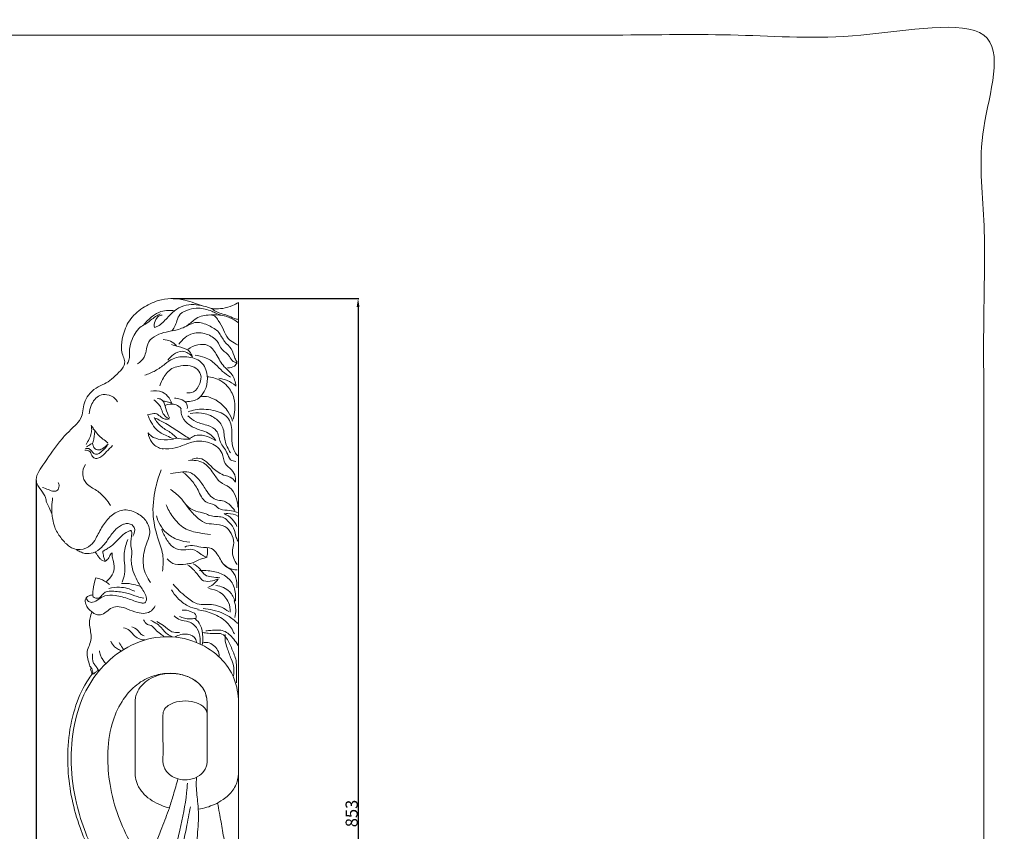
# Model space of a CAD drawing. Units: millimetres. Extents: x -16 to 1537, y -11 to 1333.
# Drawn here: x 722 to 1537, y 661 to 1333 of the extents above; entities that cross this region are included whole.
import ezdxf

# ---------------------------------------------------------------- set-up
doc = ezdxf.new("R2010")
doc.units = ezdxf.units.MM
doc.layers.get('0').update_dxf_attribs({"lineweight": 5})
doc.styles.add('Arial', font='arial.ttf')
doc.dimstyles.new('Default', dxfattribs={"dimtxt": 10, "dimasz": 7, "dimexe": 0.5, "dimexo": 0.5, "dimgap": 0.25, "dimtad": 1, "dimtoh": 1, "dimdec": 0, "dimzin": 1, "dimdsep": 46, "dimtxsty": 'Arial', "dimcen": 0.5, "dimazin": 0, "dimtfac": 1, "dimtdec": 4, "dimtix": 1, "dimtmove": 1, "dimatfit": 3, "dimfxl": 1, "dimtolj": 1, "dimtzin": 1, "dimarcsym": 0})

# ---------------------------------------------------------------- blocks, each defined once
blk = doc.blocks.new('*D2')
at = {"color": 0, "lineweight": -2, "transparency": 16777216}
for p, q in [((735.68, 951.78), (735.68, 160.67)), ((903.19, 249.01), (903.19, 160.67)), ((896.19, 161.17), (742.68, 161.17))]:
    blk.add_line(p, q, dxfattribs=at)
at = {"color": 0, "transparency": 16777216}
for points in [[(742.68, 162.33), (742.68, 160), (735.68, 161.17)], [(896.19, 162.33), (896.19, 160), (903.19, 161.17)]]:
    blk.add_solid(points, dxfattribs=at)
at = {"layer": 'Defpoints', "color": 0, "transparency": 16777216}
for p in [(735.68, 952.28), (903.19, 249.51), (735.68, 161.17)]:
    blk.add_point(p, dxfattribs=at)
at = {"color": 0, "transparency": 16777216, "insert": (819.43, 166.52), "char_height": 10, "attachment_point": 5, "style": 'Arial'}
blk.add_mtext('\\A1;168', dxfattribs=at)
blk = doc.blocks.new('*D3')
at = {"color": 0, "lineweight": -2, "transparency": 16777216}
for p, q in [((849.04, 1102.51), (1002.68, 1102.51)), ((1002.18, 1095.51), (1002.18, 256.51)), ((903.69, 249.51), (1002.68, 249.51))]:
    blk.add_line(p, q, dxfattribs=at)
at = {"color": 0, "transparency": 16777216}
for points in [[(1001.01, 1095.51), (1003.34, 1095.51), (1002.18, 1102.51)], [(1001.01, 256.51), (1003.34, 256.51), (1002.18, 249.51)]]:
    blk.add_solid(points, dxfattribs=at)
at = {"layer": 'Defpoints', "color": 0, "transparency": 16777216}
for p in [(848.54, 1102.51), (903.19, 249.51), (1002.18, 249.51)]:
    blk.add_point(p, dxfattribs=at)
at = {"color": 0, "transparency": 16777216, "insert": (996.82, 676.01), "char_height": 10, "attachment_point": 5, "rotation": 90, "style": 'Arial'}
blk.add_mtext('\\A1;853', dxfattribs=at)
blk = doc.blocks.new('L-012')
for p, q in [((903.19, 249.51), (903.19, 1099.27)), ((849.43, 986.18), (852.1, 986.91)), ((790.96, 893.04), (792.07, 893.91))]:
    blk.add_line(p, q)
for points, knots in [([(873.4, 1096.41), (871.23, 1097.19), (866.38, 1098.82), (857.89, 1101.79), (847.58, 1103.06), (835.48, 1100.89), (823.29, 1095.12), (812.17, 1085.19), (807.49, 1072.65), (805.89, 1062.75), (806.96, 1055.79), (809.38, 1051.44), (808.56, 1045.89), (803.86, 1041.08), (798.68, 1035.71), (792.11, 1031.56), (784.88, 1028.68), (778.96, 1023.15), (775.27, 1016.32), (774.61, 1009.51), (773.04, 1002.47), (767.3, 996.48), (760.49, 990.38), (751.64, 979.5), (743.91, 968.36), (736.98, 958.3), (734.91, 951.54), (738.14, 945.88), (741.27, 941.85), (743.85, 937.6), (744.17, 933.4), (746.59, 929.13), (747.98, 925.89), (748.81, 924.19)], [0, 0, 0, 0, 6.894646, 15.376774, 26.965287, 37.583831, 51.815025, 67.080794, 80.871043, 91.095073, 96.908188, 101.683811, 105.579623, 112.747441, 121.178757, 128.115381, 135.841173, 144.390138, 151.828392, 158.541927, 164.864132, 172.970412, 182.681014, 192.482366, 214.900074, 223.173361, 229.577999, 234.480288, 241.774245, 245.232608, 249.111109, 254.086937, 259.74298, 259.74298, 259.74298, 259.74298]), ([(850.26, 1092.31), (848.56, 1092.59), (844.77, 1092.82), (838.3, 1092), (832.55, 1088.55), (828.1, 1084.4), (825.78, 1081.84), (824.76, 1080.58)], [0, 0, 0, 0, 5.169984, 11.331303, 19.276519, 24.739471, 29.615995, 29.615995, 29.615995, 29.615995]), ([(903.19, 1085.13), (902.04, 1085.34), (898.78, 1086.04), (894.41, 1088.79), (888.82, 1089.75), (884.26, 1091.91), (879.22, 1095.23), (872.23, 1096.7), (864.03, 1098.06), (855.53, 1096.23), (847.92, 1090.86), (842.8, 1084.62), (837.91, 1080.11), (834.94, 1078.95), (833.6, 1078.59)], [0, 0, 0, 0, 3.513837, 9.919046, 15.183488, 20.334485, 24.944155, 33.181562, 41.413046, 49.790006, 58.472282, 68.813828, 74.025066, 78.191448, 78.191448, 78.191448, 78.191448]), ([(847.9, 1075.61), (848.81, 1076.62), (850.77, 1079.21), (852.19, 1084.21), (854.78, 1090.68), (862.26, 1093.54), (871.18, 1095.25), (878.98, 1093.01), (885.59, 1089.76), (889.12, 1088.67), (891.29, 1088.1)], [0, 0, 0, 0, 4.065342, 9.545827, 15.66079, 23.948956, 31.803467, 42.981573, 47.258849, 53.986575, 53.986575, 53.986575, 53.986575]), ([(903.19, 1099.28), (901.65, 1098.26), (897.51, 1096), (890.68, 1094.21), (884.48, 1093.78), (881.16, 1094.19), (880.15, 1094.37)], [0, 0, 0, 0, 5.555943, 14.047391, 20.972719, 24.056746, 24.056746, 24.056746, 24.056746]), ([(838.53, 1089.82), (837.19, 1089.12), (834.38, 1087.47), (830.72, 1084.82), (827.71, 1082.11), (824.15, 1080.32), (819.94, 1077.55), (816.36, 1071.77), (813.84, 1065.56), (812.65, 1059.99), (813.28, 1055.56), (812.9, 1051.63), (811.65, 1049.1), (810.99, 1048.1)], [0, 0, 0, 0, 4.528195, 9.753658, 13.54735, 16.616083, 21.676364, 28.434437, 36.524216, 41.888637, 45.182442, 49.886498, 53.492656, 53.492656, 53.492656, 53.492656]), ([(833.6, 1078.59), (833.47, 1079.4), (833.34, 1082.12), (834.81, 1085.84), (837.62, 1088.64), (839.5, 1088.68), (840.1, 1088.61)], [0, 0, 0, 0, 2.473035, 8.045185, 11.637703, 13.440736, 13.440736, 13.440736, 13.440736]), ([(903.19, 1063.84), (901.97, 1064.39), (898.99, 1066.02), (893.67, 1069.43), (891.01, 1077.08), (887.24, 1082.88), (883.81, 1088.82), (875.81, 1089.06), (868.61, 1087.02), (863.51, 1081.96), (860.76, 1080.19), (859.32, 1079.31)], [0, 0, 0, 0, 4.019282, 10.266916, 18.296315, 27.169915, 31.767122, 37.433376, 48.941485, 53.642584, 58.713516, 58.713516, 58.713516, 58.713516]), ([(878.08, 1088.81), (881.21, 1089.17), (887.15, 1089.11), (895.85, 1087.17), (900.85, 1084.25), (903.19, 1082.44)], [0, 0, 0, 0, 9.46057, 17.631348, 26.508083, 26.508083, 26.508083, 26.508083]), ([(901.96, 1049.93), (901.36, 1050.94), (899.34, 1054.31), (898.09, 1061.27), (890.85, 1066.55), (887.45, 1075.47), (878.54, 1080.25), (867.81, 1084.56), (859.4, 1078.95), (851.16, 1075.96), (843.49, 1075.08), (835.31, 1072.42), (828.09, 1067.24), (826.98, 1059.83), (825.27, 1053.01), (821.85, 1049.79), (819.62, 1048.43)], [0, 0, 0, 0, 3.525256, 11.801728, 20.065578, 29.081968, 39.065353, 49.489625, 61.487932, 66.786615, 75.938169, 84.389378, 92.738804, 100.656124, 105.890625, 113.717011, 113.717011, 113.717011, 113.717011]), ([(840.95, 1068.57), (843.04, 1068.44), (847.18, 1067.48), (850.59, 1064.95), (852.02, 1063.48)], [0, 0, 0, 0, 6.263458, 12.406717, 12.406717, 12.406717, 12.406717]), ([(901.96, 1049.43), (900.86, 1049.49), (897.75, 1050.11), (895.76, 1055.96), (889.02, 1059.51), (885.84, 1068.49), (876.67, 1073.92), (863.93, 1074.93), (856.62, 1068.64), (853.81, 1064.58)], [0, 0, 0, 0, 3.314491, 8.600024, 16.56991, 24.951424, 35.598398, 46.577745, 61.375089, 61.375089, 61.375089, 61.375089]), ([(864.78, 1055.41), (864.01, 1056.94), (861.2, 1061.08), (854.13, 1062.23), (849.51, 1063.81), (847.63, 1064.28)], [0, 0, 0, 0, 5.125097, 14.181095, 19.988252, 19.988252, 19.988252, 19.988252]), ([(901.06, 1029.99), (900.67, 1033.34), (898.9, 1039.98), (889.87, 1046.32), (885.6, 1055.81), (879, 1064.85), (869.01, 1064.59), (863.63, 1062.14), (861.19, 1060.29)], [0, 0, 0, 0, 10.121844, 19.217278, 31.636591, 41.580063, 49.865539, 59.058282, 59.058282, 59.058282, 59.058282]), ([(859.36, 1016.91), (860.44, 1017), (863.33, 1017.43), (868.35, 1018.01), (873.26, 1022.45), (877.17, 1029.36), (878.11, 1039.46), (873.42, 1051.42), (860.78, 1054.84), (849.76, 1053.91), (841.92, 1047.77), (834.61, 1042.5), (828.73, 1039.96), (825.77, 1038.95)], [0, 0, 0, 0, 3.255722, 8.8009, 14.716592, 22.239842, 32.221044, 44.506813, 56.89963, 68.390354, 76.49945, 86.154106, 95.518962, 95.518962, 95.518962, 95.518962]), ([(844.84, 1051.52), (846.07, 1053.3), (849.5, 1056.67), (857.44, 1060.43), (863.02, 1056.48), (865.08, 1054.11)], [0, 0, 0, 0, 6.486471, 14.434497, 23.858476, 23.858476, 23.858476, 23.858476]), ([(867.27, 1055.61), (870.03, 1055.31), (876.1, 1053.83), (883.99, 1049.01), (889.62, 1041.9), (894.33, 1038.77), (896.68, 1037.37)], [0, 0, 0, 0, 8.319007, 18.528869, 27.06028, 35.278286, 35.278286, 35.278286, 35.278286]), ([(838.13, 1030.23), (838.82, 1032.57), (841.28, 1037.88), (846.44, 1044.44), (854.24, 1046.56), (861.1, 1047.6), (868.17, 1045.43), (873.02, 1039.4), (871.38, 1031.6), (867.41, 1024.75), (862.32, 1024.2), (860.49, 1024.33)], [0, 0, 0, 0, 7.339359, 17.624715, 23.422348, 31.129333, 38.230184, 44.691347, 52.165449, 60.75881, 66.242478, 66.242478, 66.242478, 66.242478]), ([(894.18, 1045.14), (896.1, 1044.99), (899.54, 1045.62), (901.44, 1048.27), (901.96, 1049.33)], [0, 0, 0, 0, 5.755568, 9.306115, 9.306115, 9.306115, 9.306115]), ([(898.68, 1002.51), (899.48, 1005.03), (900.59, 1010.85), (900.03, 1020.73), (894.26, 1031.12), (885.3, 1036.65), (879.19, 1037.6), (877.43, 1037.7)], [0, 0, 0, 0, 7.928967, 17.642792, 29.092847, 42.220132, 47.522323, 47.522323, 47.522323, 47.522323]), ([(886.81, 1036.47), (889.16, 1036.19), (894.28, 1034.89), (898.75, 1031.99), (900.86, 1030.09)], [0, 0, 0, 0, 7.110189, 15.629355, 15.629355, 15.629355, 15.629355]), ([(779.65, 1006.87), (779.78, 1009.29), (781.15, 1015.18), (786.43, 1022.66), (795, 1023.35), (800.39, 1020.84), (802.45, 1017.89), (802.94, 1016.99)], [0, 0, 0, 0, 7.274065, 18.206131, 24.158304, 31.717028, 34.786438, 34.786438, 34.786438, 34.786438]), ([(847.99, 1015.68), (847.48, 1017.3), (845.64, 1021.02), (839.87, 1026.12), (833.71, 1026.38), (830.53, 1025.72)], [0, 0, 0, 0, 5.086706, 12.275014, 22.013201, 22.013201, 22.013201, 22.013201]), ([(846.2, 1002.82), (845.44, 1003.12), (843.45, 1004.16), (840.28, 1006.98), (839.23, 1013.39), (835.45, 1016.87), (833.04, 1018.64)], [0, 0, 0, 0, 2.456357, 6.739924, 12.109399, 21.090255, 21.090255, 21.090255, 21.090255]), ([(846.1, 1003.7), (845.73, 1004.39), (844.17, 1007.45), (842.76, 1012.63), (840.63, 1019.03), (837.11, 1019.71), (836.04, 1019.75)], [0, 0, 0, 0, 2.369767, 10.21223, 16.837626, 20.063471, 20.063471, 20.063471, 20.063471]), ([(850.23, 1020.05), (851.86, 1019.97), (855.26, 1019.16), (860.57, 1016.88), (860.97, 1012.89), (860.82, 1011.31)], [0, 0, 0, 0, 4.900781, 10.707297, 15.463721, 15.463721, 15.463721, 15.463721]), ([(898.36, 1000.84), (897.5, 1003.56), (894.56, 1009.94), (887.47, 1017.08), (879.1, 1021.35), (873.88, 1021.45), (871.72, 1021.19)], [0, 0, 0, 0, 8.562945, 20.784836, 29.494309, 36.040721, 36.040721, 36.040721, 36.040721]), ([(840.88, 1017.59), (842.33, 1017.33), (844.69, 1016.79), (847, 1016.06), (847.89, 1015.74)], [0, 0, 0, 0, 4.41954, 7.261476, 7.261476, 7.261476, 7.261476]), ([(855.87, 1011.17), (854.71, 1012.57), (850.77, 1015.93), (845.18, 1015.19), (842.34, 1014)], [0, 0, 0, 0, 5.441428, 14.686892, 14.686892, 14.686892, 14.686892]), ([(884.31, 984.81), (883.32, 986.47), (879.57, 991.58), (869.92, 993.54), (860.82, 998.34), (855.75, 1005), (855.49, 1009.76), (855.65, 1011.46)], [0, 0, 0, 0, 5.802132, 18.24223, 27.829085, 36.610162, 41.714327, 41.714327, 41.714327, 41.714327]), ([(902.56, 972.17), (901.67, 973.16), (899.41, 976.23), (897.27, 983.34), (898.3, 993), (895.59, 1005.93), (881.45, 1010.51), (870.12, 1011.5), (863.39, 1009.35), (861.55, 1008.59)], [0, 0, 0, 0, 3.990291, 11.371745, 21.470219, 33.577897, 46.83534, 61.706764, 67.710019, 67.710019, 67.710019, 67.710019]), ([(827.95, 1006.29), (828.75, 1006.49), (831.21, 1006.89), (835.7, 1007.89), (838.79, 1004.08), (842.39, 1002.38), (844.86, 1002.54), (845.96, 1002.82)], [0, 0, 0, 0, 2.47092, 7.642373, 12.197521, 15.920582, 19.316536, 19.316536, 19.316536, 19.316536]), ([(849.43, 986.35), (847.54, 987.06), (842.68, 989.32), (835.3, 992.75), (830.96, 999.91), (828.8, 1004.17), (827.95, 1006.37)], [0, 0, 0, 0, 6.076692, 16.188076, 23.492691, 30.572844, 30.572844, 30.572844, 30.572844]), ([(833.28, 1003.87), (835.02, 1001.03), (839.08, 995.61), (846.95, 991.95), (850.71, 988.36), (852.1, 986.99)], [0, 0, 0, 0, 9.978915, 19.65584, 25.491043, 25.491043, 25.491043, 25.491043]), ([(834.09, 1003.54), (837.17, 1002.11), (843.86, 998.72), (853.24, 992.27), (860.03, 988.09), (863.32, 986.02)], [0, 0, 0, 0, 10.186582, 22.463853, 34.115519, 34.115519, 34.115519, 34.115519]), ([(861.22, 1005.44), (863.32, 1003.47), (868.53, 999.42), (877.34, 998), (886.54, 993.38), (887.19, 982.83), (893.75, 976.53), (895.38, 968.7), (899.45, 967.69), (900.95, 967.57)], [0, 0, 0, 0, 8.628208, 19.074343, 26.916409, 36.908062, 47.199441, 53.774686, 58.295336, 58.295336, 58.295336, 58.295336]), ([(863.08, 1007.21), (866.17, 1007.82), (873.5, 1008.08), (883.79, 1004.55), (891.65, 995.65), (891.08, 984.44), (894.68, 977.83), (896.59, 974.67)], [0, 0, 0, 0, 9.454971, 21.620694, 31.610715, 42.511832, 53.574215, 53.574215, 53.574215, 53.574215]), ([(777, 981.68), (777.97, 983.11), (779.63, 986.12), (781.47, 990.55), (781.83, 994.44), (781.49, 996.56), (781.3, 997.36)], [0, 0, 0, 0, 5.190623, 10.311459, 14.257688, 16.72811, 16.72811, 16.72811, 16.72811]), ([(781.3, 997.36), (781.95, 996.37), (783.74, 993.82), (786.67, 989.8), (790.82, 986.16), (793.68, 984.01), (795.12, 983.04)], [0, 0, 0, 0, 3.570829, 9.350418, 14.857986, 20.065252, 20.065252, 20.065252, 20.065252]), ([(782.33, 982.5), (782.66, 983.32), (783.36, 985.36), (783.84, 988.92), (784.21, 991.58), (784.35, 993.01)], [0, 0, 0, 0, 2.648498, 6.428365, 10.730772, 10.730772, 10.730772, 10.730772]), ([(841.26, 978.06), (840.51, 978.07), (836.7, 978.42), (830.91, 982.8), (828.81, 988.44), (828.44, 991.16)], [0, 0, 0, 0, 2.236375, 11.403626, 19.668901, 19.668901, 19.668901, 19.668901]), ([(828.5, 991.14), (829.19, 990.22), (831.98, 987.21), (839.67, 985.25), (846.1, 985.33), (849.53, 986.12)], [0, 0, 0, 0, 3.460449, 12.026827, 22.591118, 22.591118, 22.591118, 22.591118]), ([(863.24, 986.1), (862.08, 986.03), (858.32, 985.94), (854.56, 986.37), (852.01, 986.91)], [0, 0, 0, 0, 3.473814, 11.277941, 11.277941, 11.277941, 11.277941]), ([(883.5, 985.05), (881.05, 986.8), (875.75, 989.11), (868.17, 989.92), (864.45, 987.73), (863.32, 986.83)], [0, 0, 0, 0, 9.03697, 17.195787, 21.533827, 21.533827, 21.533827, 21.533827]), ([(775.93, 976.98), (776.69, 976.99), (778.2, 976.75), (781.32, 975.56), (781.48, 971.58), (785.15, 969.52), (789.9, 971.2), (793.88, 975.75), (797.34, 979.03), (798.89, 980.77)], [0, 0, 0, 0, 2.293008, 4.636679, 9.227542, 12.195145, 15.859513, 23.222885, 30.189912, 30.189912, 30.189912, 30.189912]), ([(795.2, 982.05), (794.6, 980.89), (793.03, 978.42), (790.07, 975.9), (787.28, 973.63), (783.83, 973.37), (782.05, 975.96), (780.02, 978.24), (777.78, 978.49), (776.66, 978.37)], [0, 0, 0, 0, 3.914843, 8.687948, 11.558111, 14.704231, 17.572602, 20.354551, 23.709407, 23.709407, 23.709407, 23.709407]), ([(777.37, 979.57), (778, 980.04), (779.59, 981.12), (781.29, 982.03), (782.33, 982.5)], [0, 0, 0, 0, 2.35357, 5.779428, 5.779428, 5.779428, 5.779428]), ([(794.62, 981.71), (793.98, 980.87), (792.19, 979.09), (788.92, 976.76), (784.41, 977.32), (782.9, 980.25), (782.43, 981.85), (782.33, 982.5)], [0, 0, 0, 0, 3.154311, 7.568249, 11.682116, 14.780591, 16.753633, 16.753633, 16.753633, 16.753633]), ([(900.71, 950.52), (900.89, 951.92), (900.79, 955.66), (897.73, 961.24), (890.77, 965.5), (890.73, 976.08), (880.81, 983.55), (868.94, 985.29), (859.19, 981.69), (850.17, 977.99), (843.63, 977.81), (840, 978.17)], [0, 0, 0, 0, 4.242148, 10.974957, 18.244004, 27.060367, 39.290065, 51.662543, 61.823845, 69.951318, 80.882729, 80.882729, 80.882729, 80.882729]), ([(864.8, 969.39), (866.24, 970.02), (870.17, 971), (876.81, 967.86), (881.29, 962.26), (886.87, 958.13), (891.66, 955.79), (896.99, 954.79), (899.44, 952.21), (900.5, 950.62)], [0, 0, 0, 0, 4.704491, 11.55854, 20.529222, 26.159203, 32.228769, 36.401512, 42.137377, 42.137377, 42.137377, 42.137377]), ([(776.49, 965.15), (775.03, 962.66), (773.26, 956.91), (777.08, 947.86), (786.02, 944.14), (792.58, 937.78), (796.01, 933.18), (797.32, 931.02)], [0, 0, 0, 0, 8.676774, 16.840008, 26.883591, 36.457851, 44.027558, 44.027558, 44.027558, 44.027558]), ([(902.72, 929.67), (902.63, 932.77), (901.29, 938.71), (896.47, 946.91), (887.3, 949.82), (882.01, 958.61), (874.87, 967.82), (865.98, 968.81), (861.84, 968.39)], [0, 0, 0, 0, 9.302657, 18.10319, 27.022551, 36.279089, 48.07725, 60.552964, 60.552964, 60.552964, 60.552964]), ([(840.24, 876.75), (840.97, 881.3), (841.43, 890.89), (835.29, 906.25), (831.08, 925.66), (834.02, 944.98), (837.61, 956.56), (839.17, 960.56)], [0, 0, 0, 0, 13.811795, 27.980127, 49.18238, 72.655162, 85.553497, 85.553497, 85.553497, 85.553497]), ([(846.93, 957.53), (849.68, 958.13), (854.65, 958.61), (863.5, 959.63), (870.83, 952.64), (875.64, 945.12), (879.86, 938.36), (885.52, 934.95), (891.21, 935.31), (895.98, 931.78), (898.69, 928.98), (900.04, 926.92)], [0, 0, 0, 0, 8.456058, 15.194242, 25.530694, 35.911766, 42.689215, 49.132266, 54.628263, 58.948412, 66.310624, 66.310624, 66.310624, 66.310624]), ([(902.26, 925.15), (900.18, 925.95), (895.7, 927.73), (888.33, 926.62), (883.35, 932.46), (874.02, 933.21), (870.16, 944.1), (864.38, 952.42), (859.53, 956.83), (857.26, 958.51)], [0, 0, 0, 0, 6.685901, 14.394556, 20.166672, 27.954038, 39.693289, 50.562539, 59.038059, 59.038059, 59.038059, 59.038059]), ([(754.04, 950.17), (754.47, 949.29), (755.02, 947.07), (753.94, 943.42), (749.73, 942.41), (745.78, 944.46), (742.61, 945.44), (741.01, 946.11)], [0, 0, 0, 0, 2.93188, 6.798281, 9.783728, 14.549469, 19.776932, 19.776932, 19.776932, 19.776932]), ([(748.81, 924.19), (748.7, 926.2), (748.65, 930.64), (749.03, 935.07), (749.36, 937.46)], [0, 0, 0, 0, 6.031491, 13.301782, 13.301782, 13.301782, 13.301782]), ([(902.05, 882.27), (900.85, 883.74), (898.65, 887.51), (897.79, 893.93), (899.95, 900.8), (897.72, 908.09), (891.91, 914.88), (883.31, 915.64), (874.73, 916.13), (867.32, 922.21), (861.4, 929.07), (855.59, 937.79), (850.37, 942.04), (846.93, 944.28)], [0, 0, 0, 0, 5.691117, 12.872887, 18.694579, 26.81493, 34.587715, 43.968255, 51.453832, 59.964625, 71.460561, 78.892202, 91.231671, 91.231671, 91.231671, 91.231671]), ([(843.2, 931.73), (844.62, 928.15), (848.76, 920.91), (857.75, 911.32), (869.62, 908.35), (876.91, 907.33), (879.96, 907.2)], [0, 0, 0, 0, 11.53904, 24.956849, 37.969365, 47.130399, 47.130399, 47.130399, 47.130399]), ([(860.27, 931.24), (861.47, 930), (864.84, 927.2), (870.33, 925.63), (875.6, 924.6), (879.68, 922.38), (884.63, 921.71), (890.05, 921.97), (894.96, 917.96), (899.8, 912.61), (900.68, 905.77), (902.44, 902.16), (903.04, 900.96)], [0, 0, 0, 0, 5.171453, 12.886052, 16.803756, 21.258269, 26.582606, 31.700492, 36.889688, 44.807852, 52.816036, 56.828003, 56.828003, 56.828003, 56.828003]), ([(748.81, 924.19), (748.93, 922.66), (749.44, 918.94), (751.1, 912), (755.75, 904.53), (760.88, 898.61), (766.5, 894.98), (773.22, 893.95), (780.85, 897.07), (786.06, 904.97), (790.25, 914), (797.21, 922.88), (807.49, 928.8), (818.7, 925.85), (827.07, 919.13), (831.06, 909.32), (827.2, 900.33), (824.37, 891.21), (823.8, 879.25), (827.54, 871.23), (830.37, 867.39)], [0, 0, 0, 0, 4.63012, 11.25234, 21.22662, 30.684202, 34.551608, 41.079, 50.301766, 57.382927, 68.935353, 80.24085, 90.939894, 102.262506, 112.38914, 122.842617, 130.918151, 140.735214, 151.680559, 166.010132, 166.010132, 166.010132, 166.010132]), ([(835.32, 922.45), (835.99, 919.91), (838.07, 914.78), (843.69, 907.35), (852.57, 902.41), (859.51, 900.87), (862.87, 900.62)], [0, 0, 0, 0, 7.891717, 16.424525, 27.448019, 37.540697, 37.540697, 37.540697, 37.540697]), ([(901.93, 913.77), (900.99, 915.98), (898.19, 920.41), (893.77, 923.31), (891.27, 924.37)], [0, 0, 0, 0, 7.185407, 15.332405, 15.332405, 15.332405, 15.332405]), ([(891.34, 924.11), (892.37, 924.31), (896.23, 924.74), (900.17, 923.66), (902.65, 922.34)], [0, 0, 0, 0, 3.157115, 11.598229, 11.598229, 11.598229, 11.598229]), ([(769.03, 894.73), (770.05, 893.95), (772.3, 892.58), (776.93, 890.83), (783.67, 891.49), (790.48, 896.28), (795.72, 903.81), (800.78, 911.02), (806.46, 915.28), (811.07, 916.38), (814.49, 915.73), (818.3, 912.19), (817.12, 907.8), (815.87, 905.71)], [0, 0, 0, 0, 3.829272, 7.861188, 14.670892, 23.14428, 31.955491, 42.117641, 49.545418, 52.549174, 56.105097, 59.588242, 66.899775, 66.899775, 66.899775, 66.899775]), ([(777.13, 854.58), (777.46, 853.41), (778.75, 851.11), (783.47, 850.48), (787.48, 853.77), (793.35, 857.06), (802.41, 856.7), (810.8, 854.52), (817.61, 851.67), (821.37, 850.91), (823.82, 850.14), (826.59, 850.16), (827.52, 854.8), (824.67, 860.27), (818.96, 868.78), (814.66, 878.87), (814.35, 887.61), (815.36, 892.79), (813.74, 897.54), (814.13, 902.69), (814.88, 906.41), (814.9, 908.82), (814.66, 909.7), (814.36, 910.28), (813.87, 910.25), (813.27, 910.18), (812.09, 909.52), (808.87, 908.18), (804.48, 903.96), (800.06, 898.98), (795.52, 895.76), (793.12, 894.43), (792.07, 893.91)], [0, 0, 0, 0, 3.644541, 7.022312, 12.736848, 18.518848, 26.956276, 38.85463, 44.609013, 49.046375, 50.261059, 52.417061, 56.328963, 61.210222, 71.227416, 86.975669, 93.212016, 97.264903, 102.549221, 107.814975, 112.505529, 114.050308, 114.863168, 115.368315, 115.759067, 116.181579, 117.23527, 119.69452, 126.696282, 135.039554, 139.747839, 143.274672, 143.274672, 143.274672, 143.274672]), ([(876.44, 888.34), (875.06, 889.1), (871.26, 890.94), (865.66, 896.08), (857.35, 893.51), (848.79, 895.74), (843.32, 903.1), (840.56, 908.51), (839.62, 911.43)], [0, 0, 0, 0, 4.714728, 12.861463, 20.656246, 28.780887, 37.815618, 47.03254, 47.03254, 47.03254, 47.03254]), ([(806.88, 867.6), (807.83, 869.68), (809.62, 874.92), (808.79, 883.13), (808.22, 892.84), (810.08, 899.36), (811.63, 902.9)], [0, 0, 0, 0, 6.853025, 16.256376, 24.383064, 36.009673, 36.009673, 36.009673, 36.009673]), ([(901.71, 862.8), (902.11, 865.55), (901.73, 871.17), (897.72, 878.23), (891.19, 881.02), (888.32, 886.46), (885.34, 891.24), (880.61, 897.06), (872.44, 895.44), (865.45, 898.96), (860.73, 897.55), (858.7, 896.65)], [0, 0, 0, 0, 8.343634, 16.415119, 22.913858, 28.631336, 34.158535, 40.30396, 49.216459, 56.246724, 62.919629, 62.919629, 62.919629, 62.919629]), ([(784.52, 892.59), (784.91, 892.13), (785.84, 891.02), (786.89, 888.94), (788.62, 887.02), (790.61, 885.26), (792.38, 884.91), (793.22, 884.88)], [0, 0, 0, 0, 1.804865, 4.313868, 6.950394, 9.555067, 12.105769, 12.105769, 12.105769, 12.105769]), ([(793.22, 884.88), (792.97, 885.2), (792.13, 886.42), (791.44, 889.24), (791.02, 891.65), (790.96, 893.04)], [0, 0, 0, 0, 1.220234, 4.392344, 8.570362, 8.570362, 8.570362, 8.570362]), ([(793.22, 884.88), (794.17, 885.78), (796.13, 887.62), (797.04, 890.71), (798.47, 891.69), (798.78, 891.87)], [0, 0, 0, 0, 3.923347, 7.925431, 9.00512, 9.00512, 9.00512, 9.00512]), ([(793.34, 867.81), (794.48, 868.61), (797.34, 871.2), (800.78, 876.95), (800.22, 883.6), (798.58, 888.32), (798.67, 890.82), (798.78, 891.87)], [0, 0, 0, 0, 4.197226, 11.538348, 19.105781, 23.307671, 26.482042, 26.482042, 26.482042, 26.482042]), ([(876.87, 887.97), (877.24, 889.24), (877.73, 891.96), (877.55, 894.73), (877.29, 896.12)], [0, 0, 0, 0, 3.98128, 8.22872, 8.22872, 8.22872, 8.22872]), ([(844.2, 886.97), (845.97, 884.98), (850.84, 881.15), (858.02, 882.51), (864.76, 883.01), (869.95, 886.1), (874.33, 887.4), (876.31, 888.02)], [0, 0, 0, 0, 8.002036, 16.900019, 20.73026, 28.238386, 34.4656, 34.4656, 34.4656, 34.4656]), ([(886.25, 870.29), (884.84, 869.62), (881.06, 868.44), (873.96, 867.46), (869.1, 874.36), (865.26, 879.01), (862.03, 881.25), (861.27, 881.74)], [0, 0, 0, 0, 4.696083, 12.15388, 18.907608, 27.889366, 30.61194, 30.61194, 30.61194, 30.61194]), ([(887.84, 871.2), (885.51, 871.31), (881.53, 872.05), (874.83, 872.89), (871.6, 879.02), (867.78, 881.52), (865.8, 882.82)], [0, 0, 0, 0, 7.002336, 12.449603, 18.915307, 26.041833, 26.041833, 26.041833, 26.041833]), ([(891.61, 881.99), (892.44, 881.11), (895.4, 878.63), (899.41, 877.78), (902.01, 877.87)], [0, 0, 0, 0, 3.627084, 11.433662, 11.433662, 11.433662, 11.433662]), ([(900.6, 852.06), (900.85, 853.98), (900.9, 859.55), (898.2, 868.71), (888.92, 875.4), (879.35, 877.04), (873.23, 877.4), (870.8, 877.33)], [0, 0, 0, 0, 5.815607, 16.670853, 27.09073, 38.199009, 45.474993, 45.474993, 45.474993, 45.474993]), ([(782.55, 857.1), (782.56, 858.48), (782.83, 863.24), (783.96, 867.94), (785.13, 871.1)], [0, 0, 0, 0, 4.153016, 14.285833, 14.285833, 14.285833, 14.285833]), ([(785.13, 871.1), (786.65, 870.83), (789.54, 870.04), (793.23, 867.94), (795.46, 866.43), (796.46, 865.67)], [0, 0, 0, 0, 4.605451, 8.896954, 12.67905, 12.67905, 12.67905, 12.67905]), ([(822.22, 863.99), (820.34, 864.64), (815.9, 865.8), (810.58, 866.84), (807.24, 866.51), (806.49, 866.41)], [0, 0, 0, 0, 5.996874, 13.773663, 16.029037, 16.029037, 16.029037, 16.029037]), ([(895.11, 843.23), (891.33, 845.81), (883, 850.65), (869.44, 847.74), (858.59, 856.35), (852.27, 861.95), (849.13, 865.86)], [0, 0, 0, 0, 13.730257, 27.364016, 38.057015, 53.092777, 53.092777, 53.092777, 53.092777]), ([(877.68, 863.1), (879.26, 863.76), (882.6, 865.65), (885.25, 868.46), (886.45, 870.16)], [0, 0, 0, 0, 5.12822, 11.374647, 11.374647, 11.374647, 11.374647]), ([(900.27, 851.58), (899.48, 854.53), (896.16, 861.43), (888.66, 864.25), (884.53, 864.74)], [0, 0, 0, 0, 9.178774, 21.651601, 21.651601, 21.651601, 21.651601]), ([(781.91, 843.14), (780.97, 843.67), (779.05, 845.12), (777.4, 847.89), (776.48, 850.37), (775.99, 852.55), (776.92, 854.65), (779.25, 856.33), (781.25, 856.98), (782.55, 857.1)], [0, 0, 0, 0, 3.225501, 7.079537, 9.459016, 11.219601, 13.614245, 15.805695, 19.715559, 19.715559, 19.715559, 19.715559]), ([(782.55, 857.1), (782.58, 856.53), (782.99, 854.8), (786.82, 853.51), (790.04, 856.36), (793.47, 860.48), (801.56, 860.03), (810.33, 859.18), (818.26, 855.75), (822.98, 854.79), (824.73, 854.46)], [0, 0, 0, 0, 1.731549, 4.932211, 9.848513, 13.501163, 20.657289, 31.656723, 40.754771, 46.098062, 46.098062, 46.098062, 46.098062]), ([(795.9, 862.39), (798.75, 863.14), (806.13, 864.08), (813.45, 862.01), (817.36, 860.04)], [0, 0, 0, 0, 8.848791, 21.96324, 21.96324, 21.96324, 21.96324]), ([(847.8, 861.19), (849.17, 858.83), (853.02, 853.69), (860.37, 847.64), (866.81, 845.77), (869.68, 845.35)], [0, 0, 0, 0, 8.181705, 19.173058, 27.872558, 27.872558, 27.872558, 27.872558]), ([(896.39, 842.69), (896.44, 845.4), (895.39, 852.01), (888.57, 859.76), (881.73, 861.91), (878.6, 862.25)], [0, 0, 0, 0, 8.109879, 19.427602, 28.881762, 28.881762, 28.881762, 28.881762]), ([(781.91, 843.14), (782.55, 842.42), (784.57, 840.78), (789.27, 839.88), (794.01, 843.04), (798.28, 846.95), (804.99, 847.78), (811.73, 845.15), (818.65, 842.44), (825.63, 841.21), (831.34, 843.42), (833.46, 846.46), (834.13, 847.99)], [0, 0, 0, 0, 2.894972, 7.673652, 13.12113, 19.187564, 24.854381, 32.193087, 40.619392, 47.299054, 52.915359, 57.912063, 57.912063, 57.912063, 57.912063]), ([(900.04, 838.38), (900.6, 840.43), (901.27, 845.09), (900.49, 849.75), (899.73, 852.14)], [0, 0, 0, 0, 6.386916, 13.92026, 13.92026, 13.92026, 13.92026]), ([(782.7, 791.67), (782.74, 791.91), (782.81, 792.7), (782.43, 794.16), (781.97, 795.66), (781.03, 796.92), (780.08, 798.12), (779.26, 801.14), (778.02, 805.53), (777.77, 811.56), (780.6, 816.69), (781.53, 822.31), (780.67, 827.87), (779.58, 833.09), (780.38, 838.26), (781.26, 841.46), (781.91, 843.14)], [0, 0, 0, 0, 0.754024, 2.332721, 4.489405, 5.377235, 7.051696, 9.029976, 14.625601, 20.889514, 26.374509, 31.88843, 37.638556, 43.178519, 47.743878, 53.136148, 53.136148, 53.136148, 53.136148]), ([(871.35, 816.33), (871.52, 817.8), (871.56, 822.12), (869.85, 829.64), (862.81, 835.51), (855.09, 835.5), (851.5, 838.22), (850.03, 839.58)], [0, 0, 0, 0, 4.442783, 12.929595, 22.351739, 29.211021, 35.214276, 35.214276, 35.214276, 35.214276]), ([(867.81, 837.52), (868.09, 838.2), (868.8, 840.99), (863.02, 843.76), (859.14, 844.68), (856.69, 844.52)], [0, 0, 0, 0, 2.194229, 7.680874, 15.071225, 15.071225, 15.071225, 15.071225]), ([(899.75, 824.72), (898.33, 828.2), (893.84, 835.61), (882.44, 841.84), (873.87, 844.17), (869.67, 844.67)], [0, 0, 0, 0, 11.269217, 25.048013, 37.757716, 37.757716, 37.757716, 37.757716]), ([(873.98, 845.71), (876.64, 845.46), (882.43, 844.47), (891.35, 841.79), (898.14, 837.51), (901.59, 834.3), (902.5, 833.35)], [0, 0, 0, 0, 8.023134, 17.581066, 27.781649, 31.716062, 31.716062, 31.716062, 31.716062]), ([(841.45, 822.47), (840.47, 823.22), (838.13, 825.19), (834.52, 827.66), (832.01, 831.75), (827.3, 832.14), (825.41, 834.85), (824.64, 836.3)], [0, 0, 0, 0, 3.686723, 9.173027, 13.120413, 17.154357, 22.080439, 22.080439, 22.080439, 22.080439]), ([(848.67, 822.44), (847.12, 823.05), (842.76, 825.09), (839.11, 830.8), (834.2, 834.11), (831.7, 835.44), (830.78, 835.87)], [0, 0, 0, 0, 4.991653, 14.097505, 19.541106, 22.593672, 22.593672, 22.593672, 22.593672]), ([(835.5, 834.91), (837.42, 833.93), (841.99, 831.74), (846.89, 825.84), (852.27, 825.76), (854.33, 826.01)], [0, 0, 0, 0, 6.475186, 15.176195, 21.413023, 21.413023, 21.413023, 21.413023]), ([(854.33, 839.16), (855.64, 838.58), (858.53, 837.62), (862.93, 836.93), (865.93, 837.28), (867.28, 837.59)], [0, 0, 0, 0, 4.28234, 9.102546, 13.249323, 13.249323, 13.249323, 13.249323]), ([(873.23, 815.55), (873.58, 817.68), (873.83, 823.25), (872.79, 831.37), (869.02, 835.88), (867.35, 837.39)], [0, 0, 0, 0, 6.488391, 16.778158, 23.531569, 23.531569, 23.531569, 23.531569]), ([(825.75, 819.76), (824.42, 819.8), (821.38, 820.33), (816.73, 822.86), (813.63, 827.81), (809.85, 829.35), (808.11, 829.87)], [0, 0, 0, 0, 3.98128, 9.153945, 15.375656, 20.850281, 20.850281, 20.850281, 20.850281]), ([(825.15, 823.08), (824.17, 823.45), (821.94, 824.55), (819.73, 828.43), (816.65, 829.95), (814.85, 830.63)], [0, 0, 0, 0, 3.151742, 7.169441, 12.925736, 12.925736, 12.925736, 12.925736]), ([(850.6, 822.15), (852.11, 823.03), (855.51, 824.37), (861.74, 825.08), (867.72, 822.26), (868.34, 818.7), (868.39, 817.97)], [0, 0, 0, 0, 5.22372, 10.732939, 18.991846, 21.198717, 21.198717, 21.198717, 21.198717]), ([(873.65, 825.77), (875.15, 825.58), (878.79, 825.23), (883.95, 824.91), (890.2, 825.37), (895.15, 819.16), (898.13, 811.11), (902.26, 801.55), (901.26, 792.26), (901.49, 786.5), (901.52, 784.11)], [0, 0, 0, 0, 4.537099, 10.888161, 15.810282, 22.194613, 32.292306, 42.40863, 52.548828, 59.745245, 59.745245, 59.745245, 59.745245]), ([(902.95, 815.11), (901.89, 816.99), (898.56, 821.52), (891.54, 828.74), (882.44, 827.73), (877.57, 827.39), (876.21, 827.21)], [0, 0, 0, 0, 6.479481, 17.125952, 27.799121, 31.939185, 31.939185, 31.939185, 31.939185]), ([(898.97, 790.06), (899.42, 792.19), (899.86, 797.1), (896.85, 804.69), (894.17, 812), (891.98, 818.67), (892, 822.44), (892.16, 824.13)], [0, 0, 0, 0, 6.553692, 14.336111, 24.083582, 30.113876, 35.216999, 35.216999, 35.216999, 35.216999]), ([(802.89, 608.98), (799.97, 614.15), (794.07, 624.86), (784.83, 641.45), (775.71, 661.24), (767.77, 686.6), (763.67, 717.06), (766.02, 748.91), (775.06, 777), (791.32, 800.11), (813.66, 816.93), (841.14, 824.34), (866.9, 819.83), (886.81, 807.9), (899.73, 790.91), (902.77, 777.42), (903.1, 770.71)], [0, 0, 0, 0, 17.804295, 36.693061, 56.987843, 83.066072, 116.157569, 148.602619, 178.169381, 203.5277, 232.25113, 260.383377, 286.401136, 308.509263, 328.60536, 348.749664, 348.749664, 348.749664, 348.749664]), ([(805.63, 810.26), (805.6, 810.48), (805.37, 811.33), (803.12, 812.15), (800.07, 814.22), (798.17, 816.95), (797.44, 818.65)], [0, 0, 0, 0, 0.650144, 2.516849, 6.437685, 11.999934, 11.999934, 11.999934, 11.999934]), ([(808.08, 811.94), (807.76, 812.38), (806.47, 814.2), (805.3, 816.12), (804.5, 817.61)], [0, 0, 0, 0, 1.620655, 6.706672, 6.706672, 6.706672, 6.706672]), ([(873.98, 817.33), (875.19, 817.65), (878.35, 817.97), (882.66, 815.47), (886.45, 811.52), (887.24, 807.81), (887.26, 805.95)], [0, 0, 0, 0, 3.738069, 9.121562, 14.266446, 19.851658, 19.851658, 19.851658, 19.851658]), ([(787.53, 793.74), (787.53, 793.91), (787.49, 794.34), (787.03, 795.21), (786.18, 796.49), (785.02, 798.16), (783.43, 800.13), (782.29, 802.98), (782.22, 805.82), (782.26, 807.61), (782.3, 808.18)], [0, 0, 0, 0, 0.512234, 1.288016, 2.912625, 5.137178, 7.394731, 10.467447, 14.139931, 15.840767, 15.840767, 15.840767, 15.840767]), ([(793.11, 799.93), (792.86, 800.45), (792.07, 802.02), (790.28, 804.16), (788.7, 807.27), (788.27, 809.56), (788.2, 810.82)], [0, 0, 0, 0, 1.727241, 5.255878, 8.301158, 12.113804, 12.113804, 12.113804, 12.113804]), ([(800.82, 606.93), (799.85, 608.72), (796.12, 615.53), (788.73, 628.32), (779.59, 645.42), (771.19, 665.55), (764.79, 687.91), (761.46, 713.04), (762.03, 739.44), (767.38, 765.02), (775.67, 782.64), (781.55, 790.82), (782.76, 792.4)], [0, 0, 0, 0, 6.108985, 23.289982, 44.322804, 64.241436, 88.653, 113.875981, 140.051131, 167.527162, 191.75162, 197.736603, 197.736603, 197.736603, 197.736603]), ([(782.04, 791.55), (781.97, 791.9), (781.76, 792.71), (781.13, 793.87), (780.66, 795.25), (780.99, 796.18), (781.21, 796.55)], [0, 0, 0, 0, 1.082354, 2.492926, 3.9777, 5.273599, 5.273599, 5.273599, 5.273599]), ([(782.73, 791.99), (782.74, 791.91), (782.78, 791.78), (783, 791.53), (783.87, 791.92), (784.72, 792.99), (786.09, 794.01), (786.91, 794.74), (787.18, 794.98)], [0, 0, 0, 0, 0.236354, 0.404965, 0.930556, 2.546867, 4.808775, 5.877226, 5.877226, 5.877226, 5.877226]), ([(823.98, 633.27), (820.35, 639.28), (813.18, 652.44), (802.74, 674.32), (796.32, 698.77), (794.22, 724.82), (796.92, 748.54), (805.16, 767.58), (815.75, 780.89), (827.94, 789), (841.71, 792.46), (856.28, 792.01), (868.91, 786.33), (876.09, 776.96), (877.63, 768.51), (877.13, 759.15), (877.49, 744.81), (877.03, 732.04), (877.29, 722.11), (877.31, 718.79), (876.94, 715.49), (875.07, 711.41), (870.77, 706.57), (863.17, 703.77), (855.15, 703.79), (848.64, 706.09), (844.58, 709.66), (842.19, 712.85), (840.95, 716.04), (840.57, 719.4), (840.85, 726.69), (840.64, 737.28), (840.67, 747.47), (840.7, 753.59), (840.73, 756.05), (840.61, 758.6), (841.21, 761.33), (843.37, 764.3), (848.48, 767.79), (856.76, 769.62), (866.09, 768.94), (872.93, 765.88), (876.63, 762.01), (877.2, 759.42), (877.27, 758.31)], [0, 0, 0, 0, 21.062289, 44.957544, 72.573732, 96.340519, 123.128719, 143.321426, 157.735242, 173.669987, 186.244754, 199.768587, 216.882403, 225.717689, 234.087764, 241.994818, 253.872022, 277.092747, 280.329627, 283.666074, 287.072676, 290.165535, 297.017348, 305.895239, 313.535393, 320.767122, 326.043193, 329.533714, 332.650057, 336.184152, 339.587322, 354.533856, 367.945703, 370.188745, 372.903086, 375.315876, 377.824021, 381.122219, 386.048998, 396.112263, 405.87119, 413.736466, 418.052909, 421.382848, 421.382848, 421.382848, 421.382848]), ([(845.94, 680.57), (843.63, 681.14), (836.09, 683.63), (826.46, 689.48), (819.94, 698.35), (817.64, 705.27), (817.64, 713.85), (817.6, 728.59), (817.59, 745.49), (817.69, 760.11), (817.54, 767.17), (817.77, 771.7), (819.12, 776.6), (822.77, 782.34), (829.12, 787.46), (836.46, 790.7), (844.06, 792.1), (851.73, 792.08), (860.03, 790.21), (868.39, 785.95), (875.79, 778.24), (877.68, 768.14), (877.2, 759.67), (877.27, 754.94), (877.28, 753.03)], [0, 0, 0, 0, 7.151214, 23.795933, 32.720535, 39.691443, 45.241171, 58.32988, 84.017192, 95.919675, 102.209101, 105.190121, 109.492753, 117.330284, 125.121193, 133.674899, 141.136509, 148.165395, 156.551534, 166.416078, 176.022809, 187.441336, 195.899128, 201.614518, 201.614518, 201.614518, 201.614518]), ([(903.16, 709.15), (903.14, 707.83), (902.69, 702.93), (899.04, 694.72), (891.48, 687.8), (881.79, 682.42), (874.69, 680.31), (870.15, 679.62)], [0, 0, 0, 0, 3.963583, 14.701074, 25.996308, 34.091299, 47.87469, 47.87469, 47.87469, 47.87469]), ([(812.52, 528.53), (813.52, 530.47), (816.49, 536.42), (819.59, 547.04), (826.54, 560.17), (831.06, 577), (836.21, 599.14), (845.69, 627.46), (854.54, 659.6), (859.62, 685.4), (860.8, 698.52), (861, 701.18)], [0, 0, 0, 0, 6.555879, 19.911949, 33.033585, 50.947373, 71.923728, 101.296697, 140.464102, 171.952721, 179.971001, 179.971001, 179.971001, 179.971001]), ([(835.5, 652.55), (836.89, 656.44), (840.23, 665.88), (845.53, 678.62), (849.52, 692.27), (851.85, 700.26), (853.06, 704.65)], [0, 0, 0, 0, 12.391682, 30.037522, 41.361313, 55.02566, 55.02566, 55.02566, 55.02566]), ([(868.37, 705.78), (868.27, 703.39), (868.1, 696.15), (869.55, 685.92), (870.34, 671.59), (869.02, 655.54), (867.63, 641.46), (865.4, 629.31), (864.4, 621.09), (863.14, 605.34), (859.85, 587.93), (857.36, 572.94), (856.19, 566.54)], [0, 0, 0, 0, 7.17593, 21.667516, 30.929954, 50.193191, 69.869988, 73.380568, 87.240008, 94.706867, 120.78093, 140.309464, 140.309464, 140.309464, 140.309464]), ([(885.88, 684.78), (886.38, 681.98), (887.74, 674.32), (890.13, 661.87), (892.25, 647.43), (896.3, 632.86), (899.16, 621.09), (902.3, 614.46), (903.12, 612.83)], [0, 0, 0, 0, 8.540123, 23.329353, 38.050937, 52.276292, 68.719798, 74.211497, 74.211497, 74.211497, 74.211497]), ([(837.72, 572.16), (842, 587.12), (850.08, 617.68), (858.21, 654.29), (862.38, 675.83), (863.46, 681.61)], [0, 0, 0, 0, 46.689466, 94.838902, 112.507112, 112.507112, 112.507112, 112.507112])]:
    blk.add_open_spline(points, degree=3, knots=knots)

msp = doc.modelspace()

# ---------------------------------------------------------------- linework, layer by layer
msp.add_open_spline([(0, 0.64), (760, 0.64), (1520, 0.64), (1520, 660.64), (1520, 1320.64), (760, 1320.64), (0, 1320.64), (0, 660.64), (0, 0.64)], degree=2, knots=[0, 0, 0, 1, 1, 2, 2, 3, 3, 4, 4, 4])

# ---------------------------------------------------------------- block references
msp.add_blockref('L-012', (0, 0))

# ---------------------------------------------------------------- dimensions: what is measured, and where the dimension line sits
dim = msp.add_linear_dim(base=(1002.18, 249.51), p1=(848.54, 1102.51), p2=(903.19, 249.51), angle=90, dimstyle='Default')
dim.commit()
dim.dimension.update_dxf_attribs({"geometry": '*D3', "text_midpoint": (996.82, 676.01)})
dim = msp.add_linear_dim(base=(735.68, 161.17), p1=(903.19, 249.51), p2=(735.68, 952.28), dimstyle='Default')
dim.commit()
dim.dimension.update_dxf_attribs({"geometry": '*D2', "text_midpoint": (819.43, 166.52)})

doc.saveas('drawing.dxf')
